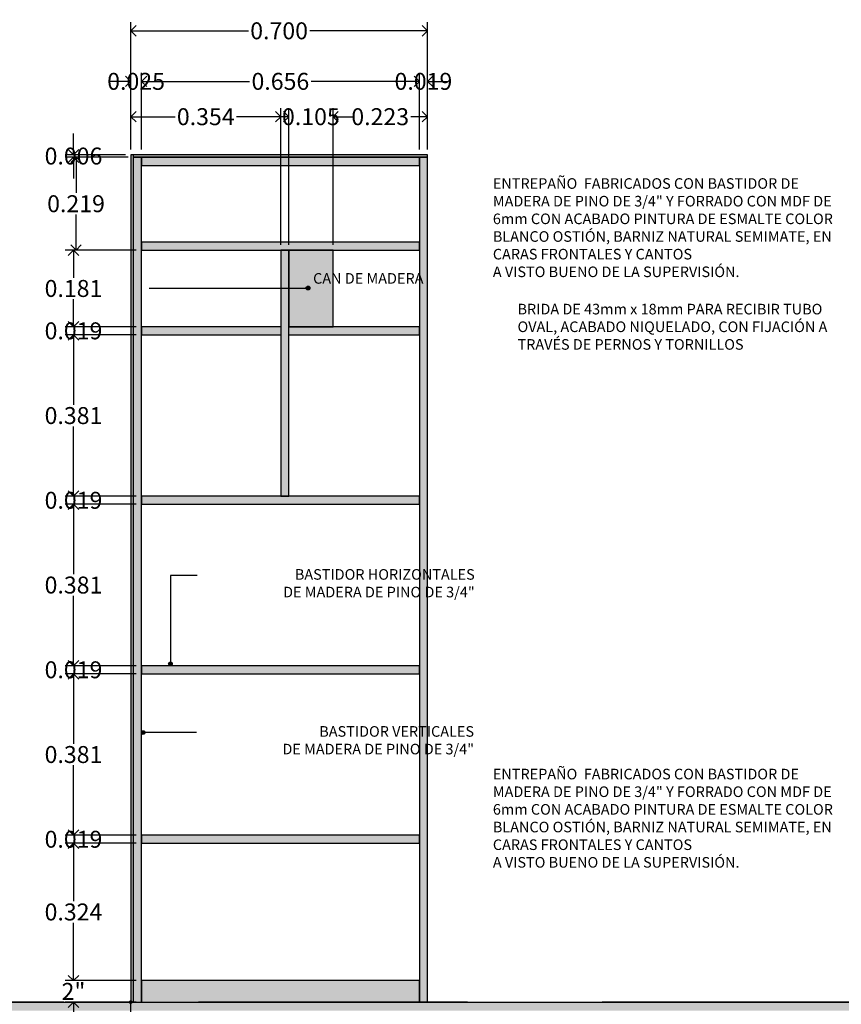
# Model space of a CAD drawing. Units: millimetres. Extents: x -6 to 328, y -33 to 137.
# Drawn here: x 106 to 108, y -21 to -18 of the extents above; entities that cross this region are included whole.
import ezdxf

# ---------------------------------------------------------------- set-up
doc = ezdxf.new("R2010")
doc.units = ezdxf.units.MM
doc.header["$PDMODE"] = 3
doc.header["$PDSIZE"] = 0.024
doc.linetypes.add('DASHED2', pattern=[9.525, 6.35, -3.175])
for name, color, linetype in [('_AB_ARQ_7.1_CORTE 2 PLANO', 30, 'Continuous'), ('_AC_LIN_8.1_PROYECCIONES', 145, 'DASHED2'), ('_AD_HAT_3.1_RELLENO 40%', 253, 'Continuous'), ('_AE_TEX_1.1_TEXTOS GENERALES', 7, 'Continuous'), ('_AF_COT_1.1_COTAS GENERALES', 252, 'Continuous'), ('_AK_ACA_1.1_ACABADOS PISOS', 253, 'Continuous')]:
    doc.layers.add(name, color=color, linetype=linetype)
doc.layers.add('_AD_HAT_2.1_RELLENO 20%', color=7, linetype='Continuous', lineweight=0, true_color=0xcccccc)
doc.styles.add('_TEX 1 A 20_', font='arial.ttf', dxfattribs={"height": 0.04})
doc.styles.get("Standard").update_dxf_attribs({"font": 'arial.ttf'})
doc.dimstyles.new('_COT 1 A 20_3DECIMALS', dxfattribs={"dimtxt": 0.04, "dimasz": 0.025, "dimexe": 0.02, "dimexo": 0.0125, "dimgap": 0.005, "dimtad": 0, "dimtih": 1, "dimtoh": 1, "dimdec": 3, "dimzin": 0, "dimdsep": 46, "dimtxsty": '_TEX 1 A 20_', "dimblk": 'OPEN90', "dimcen": 0.0125, "dimadec": 0, "dimazin": 0, "dimtfac": 1, "dimtdec": 3, "dimtix": 1, "dimtofl": 0, "dimtmove": 2, "dimatfit": 3, "dimldrblk": 'DOT', "dimfxl": 1, "dimtolj": 1, "dimtzin": 0, "dimarcsym": 0})

# ---------------------------------------------------------------- blocks, each defined once
blk = doc.blocks.new('_Open90')
at = {"color": 0, "linetype": 'ByBlock', "lineweight": -2}
for p, q in [((0, 0), (-1, 0)), ((-0.5, 0.5), (0, 0)), ((0, 0), (-0.5, -0.5))]:
    blk.add_line(p, q, dxfattribs=at)
blk = doc.blocks.new('*D1003')
at = {"layer": '_AF_COT_1.1_COTAS GENERALES', "color": 0, "lineweight": -2}
for p, q in [((106.1235, -18.5074), (106.1235, -18.2073)), ((106.8235, -18.4361), (106.8235, -18.2073)), ((106.1485, -18.2273), (106.4011, -18.2273)), ((106.7985, -18.2273), (106.5459, -18.2273))]:
    blk.add_line(p, q, dxfattribs=at)
at = {"layer": 'DEFPOINTS', "color": 0}
for p in [(106.8235, -18.2273), (106.8235, -18.4486), (106.1235, -18.5199)]:
    blk.add_point(p, dxfattribs=at)
at = {"layer": '_AF_COT_1.1_COTAS GENERALES', "color": 0, "lineweight": -2, "xscale": 0.025, "yscale": 0.025, "zscale": 0.025, "rotation": 180}
blk.add_blockref('_Open90', (106.1235, -18.2273), dxfattribs=at)
at = {"layer": '_AF_COT_1.1_COTAS GENERALES', "color": 0, "lineweight": -2, "xscale": 0.025, "yscale": 0.025, "zscale": 0.025}
blk.add_blockref('_Open90', (106.8235, -18.2273), dxfattribs=at)
at = {"layer": '_AF_COT_1.1_COTAS GENERALES', "color": 0, "insert": (106.4735, -18.2273), "char_height": 0.04, "attachment_point": 5, "style": '_TEX 1 A 20_'}
blk.add_mtext('\\A1;0.700', dxfattribs=at)
blk = doc.blocks.new('_DOT')
at = {"color": 0, "linetype": 'ByBlock'}
blk.add_line((-0.5, 0), (-1, 0), dxfattribs=at)
at = {"color": 0, "linetype": 'ByBlock', "const_width": 0.5}
blk.add_lwpolyline([(-0.25, 0, 1), (0.25, 0, 1)], format="xyb", close=True, dxfattribs=at)
blk = doc.blocks.new('*D1053')
at = {"layer": '_AF_COT_1.1_COTAS GENERALES', "color": 0, "lineweight": -2}
for p, q in [((105.9883, -18.4949), (105.9883, -18.4699)), ((106.111, -18.5199), (105.9683, -18.5199)), ((106.117, -18.5259), (105.9683, -18.5259)), ((105.9883, -18.5509), (105.9883, -18.5759))]:
    blk.add_line(p, q, dxfattribs=at)
at = {"layer": 'DEFPOINTS', "color": 0}
for p in [(106.1235, -18.5199), (105.9883, -18.5259), (106.1295, -18.5259)]:
    blk.add_point(p, dxfattribs=at)
at = {"layer": '_AF_COT_1.1_COTAS GENERALES', "color": 0, "lineweight": -2, "xscale": 0.025, "yscale": 0.025, "zscale": 0.025}
for p, rotation in [((105.9883, -18.5199), 270), ((105.9883, -18.5259), 90)]:
    blk.add_blockref('_Open90', p, dxfattribs=dict(at, rotation=rotation))
at = {"layer": '_AF_COT_1.1_COTAS GENERALES', "color": 0, "insert": (105.9883, -18.5229), "char_height": 0.04, "attachment_point": 5, "style": '_TEX 1 A 20_'}
blk.add_mtext('\\A1;0.006', dxfattribs=at)
blk = doc.blocks.new('*D1054')
at = {"layer": '_AF_COT_1.1_COTAS GENERALES', "color": 0, "lineweight": -2}
for p, q in [((106.117, -18.5259), (105.9743, -18.5259)), ((105.9943, -18.5509), (105.9943, -18.61)), ((105.9943, -18.7199), (105.9943, -18.6609)), ((106.136, -18.7449), (105.9743, -18.7449))]:
    blk.add_line(p, q, dxfattribs=at)
at = {"layer": 'DEFPOINTS', "color": 0}
for p in [(106.1295, -18.5259), (105.9943, -18.7449), (106.1485, -18.7449)]:
    blk.add_point(p, dxfattribs=at)
at = {"layer": '_AF_COT_1.1_COTAS GENERALES', "color": 0, "lineweight": -2, "xscale": 0.025, "yscale": 0.025, "zscale": 0.025}
for p, rotation in [((105.9943, -18.5259), 90), ((105.9943, -18.7449), 270)]:
    blk.add_blockref('_Open90', p, dxfattribs=dict(at, rotation=rotation))
at = {"layer": '_AF_COT_1.1_COTAS GENERALES', "color": 0, "insert": (105.9943, -18.6354), "char_height": 0.04, "attachment_point": 5, "style": '_TEX 1 A 20_'}
blk.add_mtext('\\A1;0.219', dxfattribs=at)
blk = doc.blocks.new('*D1055')
at = {"layer": '_AF_COT_1.1_COTAS GENERALES', "color": 0, "lineweight": -2}
for p, q in [((106.136, -18.7449), (105.9683, -18.7449)), ((105.9883, -18.7699), (105.9883, -18.81)), ((105.9883, -18.9009), (105.9883, -18.8609)), ((106.136, -18.9259), (105.9683, -18.9259))]:
    blk.add_line(p, q, dxfattribs=at)
at = {"layer": 'DEFPOINTS', "color": 0}
for p in [(106.1485, -18.7449), (105.9883, -18.9259), (106.1485, -18.9259)]:
    blk.add_point(p, dxfattribs=at)
at = {"layer": '_AF_COT_1.1_COTAS GENERALES', "color": 0, "lineweight": -2, "xscale": 0.025, "yscale": 0.025, "zscale": 0.025}
for p, rotation in [((105.9883, -18.7449), 90), ((105.9883, -18.9259), 270)]:
    blk.add_blockref('_Open90', p, dxfattribs=dict(at, rotation=rotation))
at = {"layer": '_AF_COT_1.1_COTAS GENERALES', "color": 0, "insert": (105.9883, -18.8354), "char_height": 0.04, "attachment_point": 5, "style": '_TEX 1 A 20_'}
blk.add_mtext('\\A1;0.181', dxfattribs=at)
blk = doc.blocks.new('*D1056')
at = {"layer": '_AF_COT_1.1_COTAS GENERALES', "color": 0, "lineweight": -2}
for p, q in [((105.9883, -18.9009), (105.9883, -18.8759)), ((106.136, -18.9259), (105.9683, -18.9259)), ((106.136, -18.9449), (105.9683, -18.9449)), ((105.9883, -18.9699), (105.9883, -18.9949))]:
    blk.add_line(p, q, dxfattribs=at)
at = {"layer": 'DEFPOINTS', "color": 0}
for p in [(106.1485, -18.9259), (105.9883, -18.9449), (106.1485, -18.9449)]:
    blk.add_point(p, dxfattribs=at)
at = {"layer": '_AF_COT_1.1_COTAS GENERALES', "color": 0, "lineweight": -2, "xscale": 0.025, "yscale": 0.025, "zscale": 0.025}
for p, rotation in [((105.9883, -18.9259), 270), ((105.9883, -18.9449), 90)]:
    blk.add_blockref('_Open90', p, dxfattribs=dict(at, rotation=rotation))
at = {"layer": '_AF_COT_1.1_COTAS GENERALES', "color": 0, "insert": (105.9883, -18.9354), "char_height": 0.04, "attachment_point": 5, "style": '_TEX 1 A 20_'}
blk.add_mtext('\\A1;0.019', dxfattribs=at)
blk = doc.blocks.new('*D1057')
at = {"layer": '_AF_COT_1.1_COTAS GENERALES', "color": 0, "lineweight": -2}
for p, q in [((106.136, -18.9449), (105.9683, -18.9449)), ((105.9883, -18.9699), (105.9883, -19.11)), ((105.9883, -19.3009), (105.9883, -19.1609)), ((106.136, -19.3259), (105.9683, -19.3259))]:
    blk.add_line(p, q, dxfattribs=at)
at = {"layer": 'DEFPOINTS', "color": 0}
for p in [(106.1485, -18.9449), (105.9883, -19.3259), (106.1485, -19.3259)]:
    blk.add_point(p, dxfattribs=at)
at = {"layer": '_AF_COT_1.1_COTAS GENERALES', "color": 0, "lineweight": -2, "xscale": 0.025, "yscale": 0.025, "zscale": 0.025}
for p, rotation in [((105.9883, -18.9449), 90), ((105.9883, -19.3259), 270)]:
    blk.add_blockref('_Open90', p, dxfattribs=dict(at, rotation=rotation))
at = {"layer": '_AF_COT_1.1_COTAS GENERALES', "color": 0, "insert": (105.9883, -19.1354), "char_height": 0.04, "attachment_point": 5, "style": '_TEX 1 A 20_'}
blk.add_mtext('\\A1;0.381', dxfattribs=at)
blk = doc.blocks.new('*D1058')
at = {"layer": '_AF_COT_1.1_COTAS GENERALES', "color": 0, "lineweight": -2}
for p, q in [((105.9883, -19.3009), (105.9883, -19.2759)), ((106.136, -19.3259), (105.9683, -19.3259)), ((106.136, -19.3449), (105.9683, -19.3449)), ((105.9883, -19.3699), (105.9883, -19.3949))]:
    blk.add_line(p, q, dxfattribs=at)
at = {"layer": 'DEFPOINTS', "color": 0}
for p in [(106.1485, -19.3259), (105.9883, -19.3449), (106.1485, -19.3449)]:
    blk.add_point(p, dxfattribs=at)
at = {"layer": '_AF_COT_1.1_COTAS GENERALES', "color": 0, "lineweight": -2, "xscale": 0.025, "yscale": 0.025, "zscale": 0.025}
for p, rotation in [((105.9883, -19.3259), 270), ((105.9883, -19.3449), 90)]:
    blk.add_blockref('_Open90', p, dxfattribs=dict(at, rotation=rotation))
at = {"layer": '_AF_COT_1.1_COTAS GENERALES', "color": 0, "insert": (105.9883, -19.3354), "char_height": 0.04, "attachment_point": 5, "style": '_TEX 1 A 20_'}
blk.add_mtext('\\A1;0.019', dxfattribs=at)
blk = doc.blocks.new('*D1059')
at = {"layer": '_AF_COT_1.1_COTAS GENERALES', "color": 0, "lineweight": -2}
for p, q in [((106.136, -19.3449), (105.9683, -19.3449)), ((105.9883, -19.3699), (105.9883, -19.51)), ((105.9883, -19.7009), (105.9883, -19.5609)), ((106.136, -19.7259), (105.9683, -19.7259))]:
    blk.add_line(p, q, dxfattribs=at)
at = {"layer": 'DEFPOINTS', "color": 0}
for p in [(106.1485, -19.3449), (105.9883, -19.7259), (106.1485, -19.7259)]:
    blk.add_point(p, dxfattribs=at)
at = {"layer": '_AF_COT_1.1_COTAS GENERALES', "color": 0, "lineweight": -2, "xscale": 0.025, "yscale": 0.025, "zscale": 0.025}
for p, rotation in [((105.9883, -19.3449), 90), ((105.9883, -19.7259), 270)]:
    blk.add_blockref('_Open90', p, dxfattribs=dict(at, rotation=rotation))
at = {"layer": '_AF_COT_1.1_COTAS GENERALES', "color": 0, "insert": (105.9883, -19.5354), "char_height": 0.04, "attachment_point": 5, "style": '_TEX 1 A 20_'}
blk.add_mtext('\\A1;0.381', dxfattribs=at)
blk = doc.blocks.new('*D1060')
at = {"layer": '_AF_COT_1.1_COTAS GENERALES', "color": 0, "lineweight": -2}
for p, q in [((105.9883, -19.7009), (105.9883, -19.6759)), ((106.136, -19.7259), (105.9683, -19.7259)), ((106.136, -19.7449), (105.9683, -19.7449)), ((105.9883, -19.7699), (105.9883, -19.7949))]:
    blk.add_line(p, q, dxfattribs=at)
at = {"layer": 'DEFPOINTS', "color": 0}
for p in [(106.1485, -19.7259), (105.9883, -19.7449), (106.1485, -19.7449)]:
    blk.add_point(p, dxfattribs=at)
at = {"layer": '_AF_COT_1.1_COTAS GENERALES', "color": 0, "lineweight": -2, "xscale": 0.025, "yscale": 0.025, "zscale": 0.025}
for p, rotation in [((105.9883, -19.7259), 270), ((105.9883, -19.7449), 90)]:
    blk.add_blockref('_Open90', p, dxfattribs=dict(at, rotation=rotation))
at = {"layer": '_AF_COT_1.1_COTAS GENERALES', "color": 0, "insert": (105.9883, -19.7354), "char_height": 0.04, "attachment_point": 5, "style": '_TEX 1 A 20_'}
blk.add_mtext('\\A1;0.019', dxfattribs=at)
blk = doc.blocks.new('*D1061')
at = {"layer": '_AF_COT_1.1_COTAS GENERALES', "color": 0, "lineweight": -2}
for p, q in [((106.136, -19.7449), (105.9683, -19.7449)), ((105.9883, -19.7699), (105.9883, -19.91)), ((105.9883, -20.1009), (105.9883, -19.9609)), ((106.136, -20.1259), (105.9683, -20.1259))]:
    blk.add_line(p, q, dxfattribs=at)
at = {"layer": 'DEFPOINTS', "color": 0}
for p in [(106.1485, -19.7449), (105.9883, -20.1259), (106.1485, -20.1259)]:
    blk.add_point(p, dxfattribs=at)
at = {"layer": '_AF_COT_1.1_COTAS GENERALES', "color": 0, "lineweight": -2, "xscale": 0.025, "yscale": 0.025, "zscale": 0.025}
for p, rotation in [((105.9883, -19.7449), 90), ((105.9883, -20.1259), 270)]:
    blk.add_blockref('_Open90', p, dxfattribs=dict(at, rotation=rotation))
at = {"layer": '_AF_COT_1.1_COTAS GENERALES', "color": 0, "insert": (105.9883, -19.9354), "char_height": 0.04, "attachment_point": 5, "style": '_TEX 1 A 20_'}
blk.add_mtext('\\A1;0.381', dxfattribs=at)
blk = doc.blocks.new('*D1062')
at = {"layer": '_AF_COT_1.1_COTAS GENERALES', "color": 0, "lineweight": -2}
for p, q in [((105.9883, -20.1009), (105.9883, -20.0759)), ((106.136, -20.1259), (105.9683, -20.1259)), ((106.136, -20.1449), (105.9683, -20.1449)), ((105.9883, -20.1699), (105.9883, -20.1949))]:
    blk.add_line(p, q, dxfattribs=at)
at = {"layer": 'DEFPOINTS', "color": 0}
for p in [(105.9883, -20.1449), (106.1485, -20.1259), (106.1485, -20.1449)]:
    blk.add_point(p, dxfattribs=at)
at = {"layer": '_AF_COT_1.1_COTAS GENERALES', "color": 0, "lineweight": -2, "xscale": 0.025, "yscale": 0.025, "zscale": 0.025}
for p, rotation in [((105.9883, -20.1259), 270), ((105.9883, -20.1449), 90)]:
    blk.add_blockref('_Open90', p, dxfattribs=dict(at, rotation=rotation))
at = {"layer": '_AF_COT_1.1_COTAS GENERALES', "color": 0, "insert": (105.9883, -20.1354), "char_height": 0.04, "attachment_point": 5, "style": '_TEX 1 A 20_'}
blk.add_mtext('\\A1;0.019', dxfattribs=at)
blk = doc.blocks.new('*D1063')
at = {"layer": '_AF_COT_1.1_COTAS GENERALES', "color": 0, "lineweight": -2}
for p, q in [((106.136, -20.1449), (105.9683, -20.1449)), ((105.9883, -20.1699), (105.9883, -20.2816)), ((105.9883, -20.4441), (105.9883, -20.3325)), ((106.136, -20.4691), (105.9683, -20.4691))]:
    blk.add_line(p, q, dxfattribs=at)
at = {"layer": 'DEFPOINTS', "color": 0}
for p in [(106.1485, -20.1449), (105.9883, -20.4691), (106.1485, -20.4691)]:
    blk.add_point(p, dxfattribs=at)
at = {"layer": '_AF_COT_1.1_COTAS GENERALES', "color": 0, "lineweight": -2, "xscale": 0.025, "yscale": 0.025, "zscale": 0.025}
for p, rotation in [((105.9883, -20.1449), 90), ((105.9883, -20.4691), 270)]:
    blk.add_blockref('_Open90', p, dxfattribs=dict(at, rotation=rotation))
at = {"layer": '_AF_COT_1.1_COTAS GENERALES', "color": 0, "insert": (105.9883, -20.307), "char_height": 0.04, "attachment_point": 5, "style": '_TEX 1 A 20_'}
blk.add_mtext('\\A1;0.324', dxfattribs=at)
blk = doc.blocks.new('*D1064')
at = {"layer": '_AF_COT_1.1_COTAS GENERALES', "color": 0, "lineweight": -2}
for p, q in [((105.9883, -20.4441), (105.9883, -20.4191)), ((106.136, -20.4691), (105.9683, -20.4691)), ((106.136, -20.5199), (105.9683, -20.5199)), ((105.9883, -20.5449), (105.9883, -20.5699))]:
    blk.add_line(p, q, dxfattribs=at)
at = {"layer": 'DEFPOINTS', "color": 0}
for p in [(106.1485, -20.4691), (105.9883, -20.5199), (106.1485, -20.5199)]:
    blk.add_point(p, dxfattribs=at)
at = {"layer": '_AF_COT_1.1_COTAS GENERALES', "color": 0, "lineweight": -2, "xscale": 0.025, "yscale": 0.025, "zscale": 0.025}
for p, rotation in [((105.9883, -20.4691), 270), ((105.9883, -20.5199), 90)]:
    blk.add_blockref('_Open90', p, dxfattribs=dict(at, rotation=rotation))
at = {"layer": '_AF_COT_1.1_COTAS GENERALES', "color": 0, "insert": (105.9883, -20.4945), "char_height": 0.04, "attachment_point": 5, "style": '_TEX 1 A 20_'}
blk.add_mtext('\\A1;2"', dxfattribs=at)
blk = doc.blocks.new('*D1004')
at = {"layer": '_AF_COT_1.1_COTAS GENERALES', "color": 0, "lineweight": -2}
for p, q in [((106.1485, -18.5074), (106.1485, -18.3266)), ((106.8045, -18.5074), (106.8045, -18.3266)), ((106.1735, -18.3466), (106.404, -18.3466)), ((106.7795, -18.3466), (106.549, -18.3466))]:
    blk.add_line(p, q, dxfattribs=at)
at = {"layer": 'DEFPOINTS', "color": 0}
for p in [(106.8045, -18.3466), (106.1485, -18.5199), (106.8045, -18.5199)]:
    blk.add_point(p, dxfattribs=at)
at = {"layer": '_AF_COT_1.1_COTAS GENERALES', "color": 0, "lineweight": -2, "xscale": 0.025, "yscale": 0.025, "zscale": 0.025, "rotation": 180}
blk.add_blockref('_Open90', (106.1485, -18.3466), dxfattribs=at)
at = {"layer": '_AF_COT_1.1_COTAS GENERALES', "color": 0, "lineweight": -2, "xscale": 0.025, "yscale": 0.025, "zscale": 0.025}
blk.add_blockref('_Open90', (106.8045, -18.3466), dxfattribs=at)
at = {"layer": '_AF_COT_1.1_COTAS GENERALES', "color": 0, "insert": (106.4765, -18.3466), "char_height": 0.04, "attachment_point": 5, "style": '_TEX 1 A 20_'}
blk.add_mtext('\\A1;0.656', dxfattribs=at)
blk = doc.blocks.new('*D1005')
at = {"layer": '_AF_COT_1.1_COTAS GENERALES', "color": 0, "lineweight": -2}
for p, q in [((106.8045, -18.5074), (106.8045, -18.3266)), ((106.8235, -18.5074), (106.8235, -18.3266)), ((106.7795, -18.3466), (106.7545, -18.3466)), ((106.8485, -18.3466), (106.8735, -18.3466))]:
    blk.add_line(p, q, dxfattribs=at)
at = {"layer": 'DEFPOINTS', "color": 0}
for p in [(106.8235, -18.3466), (106.8045, -18.5199), (106.8235, -18.5199)]:
    blk.add_point(p, dxfattribs=at)
at = {"layer": '_AF_COT_1.1_COTAS GENERALES', "color": 0, "lineweight": -2, "xscale": 0.025, "yscale": 0.025, "zscale": 0.025}
blk.add_blockref('_Open90', (106.8045, -18.3466), dxfattribs=at)
at = {"layer": '_AF_COT_1.1_COTAS GENERALES', "color": 0, "lineweight": -2, "xscale": 0.025, "yscale": 0.025, "zscale": 0.025, "rotation": 180}
blk.add_blockref('_Open90', (106.8235, -18.3466), dxfattribs=at)
at = {"layer": '_AF_COT_1.1_COTAS GENERALES', "color": 0, "insert": (106.814, -18.3466), "char_height": 0.04, "attachment_point": 5, "style": '_TEX 1 A 20_'}
blk.add_mtext('\\A1;0.019', dxfattribs=at)
blk = doc.blocks.new('*D1006')
at = {"layer": '_AF_COT_1.1_COTAS GENERALES', "color": 0, "lineweight": -2}
for p, q in [((106.4962, -18.7324), (106.4962, -18.41)), ((106.6007, -18.7324), (106.6007, -18.41)), ((106.4712, -18.43), (106.4462, -18.43)), ((106.6257, -18.43), (106.6507, -18.43))]:
    blk.add_line(p, q, dxfattribs=at)
at = {"layer": 'DEFPOINTS', "color": 0}
for p in [(106.6007, -18.43), (106.4962, -18.7449), (106.6007, -18.7449)]:
    blk.add_point(p, dxfattribs=at)
at = {"layer": '_AF_COT_1.1_COTAS GENERALES', "color": 0, "lineweight": -2, "xscale": 0.025, "yscale": 0.025, "zscale": 0.025}
blk.add_blockref('_Open90', (106.4962, -18.43), dxfattribs=at)
at = {"layer": '_AF_COT_1.1_COTAS GENERALES', "color": 0, "lineweight": -2, "xscale": 0.025, "yscale": 0.025, "zscale": 0.025, "rotation": 180}
blk.add_blockref('_Open90', (106.6007, -18.43), dxfattribs=at)
at = {"layer": '_AF_COT_1.1_COTAS GENERALES', "color": 0, "insert": (106.5485, -18.43), "char_height": 0.04, "attachment_point": 5, "style": '_TEX 1 A 20_'}
blk.add_mtext('\\A1;0.105', dxfattribs=at)
blk = doc.blocks.new('*D1008')
at = {"layer": '_AF_COT_1.1_COTAS GENERALES', "color": 0, "lineweight": -2}
for p, q in [((106.1235, -18.5074), (106.1235, -18.3266)), ((106.1485, -18.5074), (106.1485, -18.3266)), ((106.0985, -18.3466), (106.0735, -18.3466)), ((106.1735, -18.3466), (106.1985, -18.3466))]:
    blk.add_line(p, q, dxfattribs=at)
at = {"layer": 'DEFPOINTS', "color": 0}
for p in [(106.1485, -18.3466), (106.1235, -18.5199), (106.1485, -18.5199)]:
    blk.add_point(p, dxfattribs=at)
at = {"layer": '_AF_COT_1.1_COTAS GENERALES', "color": 0, "lineweight": -2, "xscale": 0.025, "yscale": 0.025, "zscale": 0.025}
blk.add_blockref('_Open90', (106.1235, -18.3466), dxfattribs=at)
at = {"layer": '_AF_COT_1.1_COTAS GENERALES', "color": 0, "lineweight": -2, "xscale": 0.025, "yscale": 0.025, "zscale": 0.025, "rotation": 180}
blk.add_blockref('_Open90', (106.1485, -18.3466), dxfattribs=at)
at = {"layer": '_AF_COT_1.1_COTAS GENERALES', "color": 0, "insert": (106.136, -18.3466), "char_height": 0.04, "attachment_point": 5, "style": '_TEX 1 A 20_'}
blk.add_mtext('\\A1;0.025', dxfattribs=at)
blk = doc.blocks.new('*D1071')
at = {"layer": '_AF_COT_1.1_COTAS GENERALES', "color": 0, "lineweight": -2}
for p, q in [((106.1235, -18.5074), (106.1235, -18.41)), ((106.4772, -18.7324), (106.4772, -18.41)), ((106.1485, -18.43), (106.228, -18.43)), ((106.4522, -18.43), (106.3728, -18.43))]:
    blk.add_line(p, q, dxfattribs=at)
at = {"layer": 'DEFPOINTS', "color": 0}
for p in [(106.4772, -18.43), (106.1235, -18.5199), (106.4772, -18.7449)]:
    blk.add_point(p, dxfattribs=at)
at = {"layer": '_AF_COT_1.1_COTAS GENERALES', "color": 0, "lineweight": -2, "xscale": 0.025, "yscale": 0.025, "zscale": 0.025, "rotation": 180}
blk.add_blockref('_Open90', (106.1235, -18.43), dxfattribs=at)
at = {"layer": '_AF_COT_1.1_COTAS GENERALES', "color": 0, "lineweight": -2, "xscale": 0.025, "yscale": 0.025, "zscale": 0.025}
blk.add_blockref('_Open90', (106.4772, -18.43), dxfattribs=at)
at = {"layer": '_AF_COT_1.1_COTAS GENERALES', "color": 0, "insert": (106.3004, -18.43), "char_height": 0.04, "attachment_point": 5, "style": '_TEX 1 A 20_'}
blk.add_mtext('\\A1;0.354', dxfattribs=at)
blk = doc.blocks.new('*D1009')
at = {"layer": '_AF_COT_1.1_COTAS GENERALES', "color": 0, "lineweight": -2}
for p, q in [((106.6007, -18.7324), (106.6007, -18.41)), ((106.8235, -18.5074), (106.8235, -18.41)), ((106.6257, -18.43), (106.6396, -18.43)), ((106.7985, -18.43), (106.7846, -18.43))]:
    blk.add_line(p, q, dxfattribs=at)
at = {"layer": 'DEFPOINTS', "color": 0}
for p in [(106.8235, -18.43), (106.8235, -18.5199), (106.6007, -18.7449)]:
    blk.add_point(p, dxfattribs=at)
at = {"layer": '_AF_COT_1.1_COTAS GENERALES', "color": 0, "lineweight": -2, "xscale": 0.025, "yscale": 0.025, "zscale": 0.025, "rotation": 180}
blk.add_blockref('_Open90', (106.6007, -18.43), dxfattribs=at)
at = {"layer": '_AF_COT_1.1_COTAS GENERALES', "color": 0, "lineweight": -2, "xscale": 0.025, "yscale": 0.025, "zscale": 0.025}
blk.add_blockref('_Open90', (106.8235, -18.43), dxfattribs=at)
at = {"layer": '_AF_COT_1.1_COTAS GENERALES', "color": 0, "insert": (106.7121, -18.43), "char_height": 0.04, "attachment_point": 5, "style": '_TEX 1 A 20_'}
blk.add_mtext('\\A1;0.223', dxfattribs=at)

msp = doc.modelspace()

# ---------------------------------------------------------------- hatches: boundary and pattern name
at = {"layer": '_AD_HAT_2.1_RELLENO 20%'}
h = msp.add_hatch(color=256, dxfattribs=at)
h.paths.add_polyline_path([(106.8045, -19.3259), (106.1485, -19.3259), (106.1485, -19.3449), (106.8045, -19.3449)])
h.paths.add_polyline_path([(106.4962, -18.7449), (106.4772, -18.7449), (106.4772, -19.3259), (106.4962, -19.3259)])
h.paths.add_polyline_path([(106.4772, -18.9259), (106.1485, -18.9259), (106.1485, -18.9449), (106.4772, -18.9449)])
h.paths.add_polyline_path([(106.8045, -18.9259), (106.4962, -18.9259), (106.4962, -18.9449), (106.8045, -18.9449)])
h.paths.add_polyline_path([(106.8045, -19.7259), (106.1485, -19.7259), (106.1485, -19.7449), (106.8045, -19.7449)])
h.paths.add_polyline_path([(106.6007, -18.7449), (106.4962, -18.7449), (106.4962, -18.9259), (106.6007, -18.9259)])
h.paths.add_polyline_path([(106.8045, -20.1259), (106.1485, -20.1259), (106.1485, -20.1449), (106.8045, -20.1449)])
h.paths.add_polyline_path([(106.8235, -18.5259), (106.8045, -18.5259), (106.8045, -20.5199), (106.8235, -20.5199)])
h.paths.add_polyline_path([(106.8045, -20.4691), (106.1485, -20.4691), (106.1485, -20.5199), (106.8045, -20.5199)])
h.paths.add_polyline_path([(106.1485, -18.5259), (106.1295, -18.5259), (106.1295, -20.5199), (106.1485, -20.5199)])
h.paths.add_polyline_path([(106.8045, -18.7259), (106.1485, -18.7259), (106.1485, -18.7449), (106.8045, -18.7449)])
h.paths.add_polyline_path([(106.8045, -18.5259), (106.1485, -18.5259), (106.1485, -18.5449), (106.8045, -18.5449)])
at = {"layer": '_AD_HAT_3.1_RELLENO 40%'}
h = msp.add_hatch(color=256, dxfattribs=at)
h.paths.add_polyline_path([(106.1295, -18.5259), (106.1295, -18.5199), (106.1235, -18.5199), (106.1235, -20.5199), (106.1295, -20.5199)])
h.paths.add_polyline_path([(106.8235, -18.5199), (106.1295, -18.5199), (106.1295, -18.5259), (106.8235, -18.5259)])
at = {"layer": '_AE_TEX_1.1_TEXTOS GENERALES'}
h = msp.add_hatch(color=256, dxfattribs=at)
edge = h.paths.add_edge_path()
edge.add_arc((106.5418, -18.8344), 0.0044, 180, 540, ccw=False)
h = msp.add_hatch(color=256, dxfattribs=at)
edge = h.paths.add_edge_path()
edge.add_arc((106.2171, -19.7215), 0.0044, 180, 540, ccw=False)
h = msp.add_hatch(color=256, dxfattribs=at)
edge = h.paths.add_edge_path()
edge.add_arc((106.1529, -19.8836), 0.0044, 0, 360)
h = msp.add_hatch(color=256, dxfattribs=at)
edge = h.paths.add_edge_path()
edge.add_arc((106.1233, -20.5199), 0.0044, 0, 360, ccw=False)
at = {"layer": '_AK_ACA_1.1_ACABADOS PISOS'}
h = msp.add_hatch(color=256, dxfattribs=at)
h.dxf.hatch_style = 1
h.paths.add_polyline_path([(109.1191, -20.5399), (109.1191, -20.5199), (104.1763, -20.5199), (104.1763, -20.5399)])

# ---------------------------------------------------------------- linework, layer by layer
at = {"layer": '_AB_ARQ_7.1_CORTE 2 PLANO'}
for p, q in [((106.1295, -18.5199), (106.1295, -20.5199)), ((106.1295, -18.5259), (106.8235, -18.5259))]:
    msp.add_line(p, q, dxfattribs=at)
for points in [[(106.1235, -20.5199), (106.8235, -20.5199), (106.8235, -18.5199), (106.1235, -18.5199)], [(106.1295, -18.5259), (106.1295, -20.5199), (106.1485, -20.5199), (106.1485, -18.5259)], [(106.8045, -18.5259), (106.1485, -18.5259), (106.1485, -18.5449), (106.8045, -18.5449)], [(106.8045, -18.5259), (106.8045, -20.5199), (106.8235, -20.5199), (106.8235, -18.5259)], [(106.8045, -18.7259), (106.1485, -18.7259), (106.1485, -18.7449), (106.8045, -18.7449)], [(106.4772, -18.7449), (106.4772, -19.3259), (106.4962, -19.3259), (106.4962, -18.7449)], [(106.4962, -18.9259), (106.6007, -18.9259), (106.6007, -18.7449), (106.4962, -18.7449)], [(106.8045, -19.3259), (106.1485, -19.3259), (106.1485, -19.3449), (106.8045, -19.3449)], [(106.8045, -19.7259), (106.1485, -19.7259), (106.1485, -19.7449), (106.8045, -19.7449)], [(106.8045, -20.1259), (106.1485, -20.1259), (106.1485, -20.1449), (106.8045, -20.1449)], [(106.8045, -20.4691), (106.1485, -20.4691), (106.1485, -20.5199), (106.8045, -20.5199)]]:
    msp.add_lwpolyline(points, close=True, dxfattribs=at)
for points in [[(106.4772, -18.9259), (106.1485, -18.9259), (106.1485, -18.9449), (106.4772, -18.9449)], [(106.4962, -18.9449), (106.8045, -18.9449), (106.8045, -18.9259), (106.4962, -18.9259)]]:
    msp.add_lwpolyline(points, dxfattribs=at)
at = {"layer": '_AC_LIN_8.1_PROYECCIONES', "ltscale": 0.1}
msp.add_line((107.8708, -20.5199), (105.2018, -20.5199), dxfattribs=at)
at = {"layer": '_AE_TEX_1.1_TEXTOS GENERALES'}
for p, q in [((106.1672, -18.8344), (106.5418, -18.8344)), ((106.2783, -19.8836), (106.1529, -19.8836))]:
    msp.add_line(p, q, dxfattribs=at)
for points in [[(106.2799, -19.513), (106.2171, -19.513), (106.2171, -19.7259)], [(106.1817, -20.7105), (106.1235, -20.7105), (106.1235, -20.5199)]]:
    msp.add_lwpolyline(points, dxfattribs=at)
for centre in [(106.5418, -18.8344), (106.2171, -19.7215), (106.1529, -19.8836)]:
    msp.add_circle(centre, 0.0044, dxfattribs=at)
at = {"layer": '_AK_ACA_1.1_ACABADOS PISOS', "color": 1}
msp.add_lwpolyline([(104.1763, -20.5199), (109.1191, -20.5199)], dxfattribs=at)

# ---------------------------------------------------------------- texts
at = {"layer": '_AE_TEX_1.1_TEXTOS GENERALES', "attachment_point": 7}
for s, width, insert, char_height in [('ENTREPAÑO  FABRICADOS CON BASTIDOR DE MADERA DE PINO DE 3/4" Y FORRADO CON MDF DE 6mm CON ACABADO PINTURA DE ESMALTE COLOR BLANCO OSTIÓN, BARNIZ NATURAL SEMIMATE, EN CARAS FRONTALES Y CANTOS\\PA VISTO BUENO DE LA SUPERVISIÓN.', 0.847298, (106.9779, -18.8086), 0.025), ('{\\H0.71429x;BRIDA DE 43mm x 18mm PARA RECIBIR TUBO OVAL, ACABADO NIQUELADO, CON FIJACIÓN A TRAVÉS DE PERNOS Y TORNILLOS}', 0.771055, (107.0361, -18.98), 0.035), ('ENTREPAÑO  FABRICADOS CON BASTIDOR DE MADERA DE PINO DE 3/4" Y FORRADO CON MDF DE 6mm CON ACABADO PINTURA DE ESMALTE COLOR BLANCO OSTIÓN, BARNIZ NATURAL SEMIMATE, EN CARAS FRONTALES Y CANTOS\\PA VISTO BUENO DE LA SUPERVISIÓN.', 0.817871, (106.9779, -20.2024), 0.025)]:
    msp.add_mtext_dynamic_manual_height_columns(s, width=width, gutter_width=12.5, heights=[0], dxfattribs=dict(at, insert=insert, char_height=char_height))
at = {"layer": '_AE_TEX_1.1_TEXTOS GENERALES', "char_height": 0.025, "width": 0.646903, "attachment_point": 3}
for s, insert in [('CAN DE MADERA\\P ', (106.8141, -18.7992)), ('BASTIDOR HORIZONTALES \\PDE MADERA DE PINO DE 3/4"\\P\\P ', (106.9351, -19.4978)), ('BASTIDOR VERTICALES \\PDE MADERA DE PINO DE 3/4"\\P\\P ', (106.9335, -19.8684))]:
    msp.add_mtext(s, dxfattribs=dict(at, insert=insert))

# ---------------------------------------------------------------- dimensions: what is measured, and where the dimension line sits
at = {"layer": '_AF_COT_1.1_COTAS GENERALES'}
for base, p1, p2, picture, middle in [((106.8235, -18.2273), (106.1235, -18.5199), (106.8235, -18.4486), '*D1003', (106.4735, -18.2273)), ((106.1485, -18.3466), (106.1235, -18.5199), (106.1485, -18.5199), '*D1008', (106.136, -18.3466)), ((106.8045, -18.3466), (106.1485, -18.5199), (106.8045, -18.5199), '*D1004', (106.4765, -18.3466)), ((106.8235, -18.3466), (106.8045, -18.5199), (106.8235, -18.5199), '*D1005', (106.814, -18.3466)), ((106.4772, -18.43), (106.1235, -18.5199), (106.4772, -18.7449), '*D1071', (106.3004, -18.43)), ((106.600744, -18.430037), (106.496243, -18.744934), (106.600744, -18.744934), '*D1006', (106.548493, -18.430037)), ((106.8235, -18.43), (106.6007, -18.7449), (106.8235, -18.5199), '*D1009', (106.7121, -18.43))]:
    dim = msp.add_linear_dim(base=base, p1=p1, p2=p2, dimstyle='_COT 1 A 20_3DECIMALS', dxfattribs=at)
    dim.commit()
    dim.dimension.update_dxf_attribs({"geometry": picture, "text_midpoint": middle})
for base, p1, p2, picture, middle in [((105.9883, -18.5259), (106.1235, -18.5199), (106.1295, -18.5259), '*D1053', (105.9883, -18.5229)), ((105.9943, -18.7449), (106.1295, -18.5259), (106.1485, -18.7449), '*D1054', (105.9943, -18.6354)), ((105.9883, -18.9259), (106.1485, -18.7449), (106.1485, -18.9259), '*D1055', (105.9883, -18.8354)), ((105.9883, -18.9449), (106.1485, -18.9259), (106.1485, -18.9449), '*D1056', (105.9883, -18.9354)), ((105.9883, -19.3259), (106.1485, -18.9449), (106.1485, -19.3259), '*D1057', (105.9883, -19.1354)), ((105.9883, -19.3449), (106.1485, -19.3259), (106.1485, -19.3449), '*D1058', (105.9883, -19.3354)), ((105.9883, -19.7259), (106.1485, -19.3449), (106.1485, -19.7259), '*D1059', (105.9883, -19.5354)), ((105.9883, -19.7449), (106.1485, -19.7259), (106.1485, -19.7449), '*D1060', (105.9883, -19.7354)), ((105.9883, -20.1259), (106.1485, -19.7449), (106.1485, -20.1259), '*D1061', (105.9883, -19.9354)), ((105.9883, -20.1449), (106.1485, -20.1259), (106.1485, -20.1449), '*D1062', (105.9883, -20.1354)), ((105.9883, -20.4691), (106.1485, -20.1449), (106.1485, -20.4691), '*D1063', (105.9883, -20.307))]:
    dim = msp.add_linear_dim(base=base, p1=p1, p2=p2, angle=90, dimstyle='_COT 1 A 20_3DECIMALS', dxfattribs=at)
    dim.commit()
    dim.dimension.update_dxf_attribs({"geometry": picture, "text_midpoint": middle})
dim = msp.add_linear_dim(base=(105.9883, -20.5199), p1=(106.1485, -20.4691), p2=(106.1485, -20.5199), angle=90, text='2"', dimstyle='_COT 1 A 20_3DECIMALS', dxfattribs=at)
dim.commit()
dim.dimension.update_dxf_attribs({"geometry": '*D1064', "text_midpoint": (105.9883, -20.4945)})

doc.saveas('drawing.dxf')
